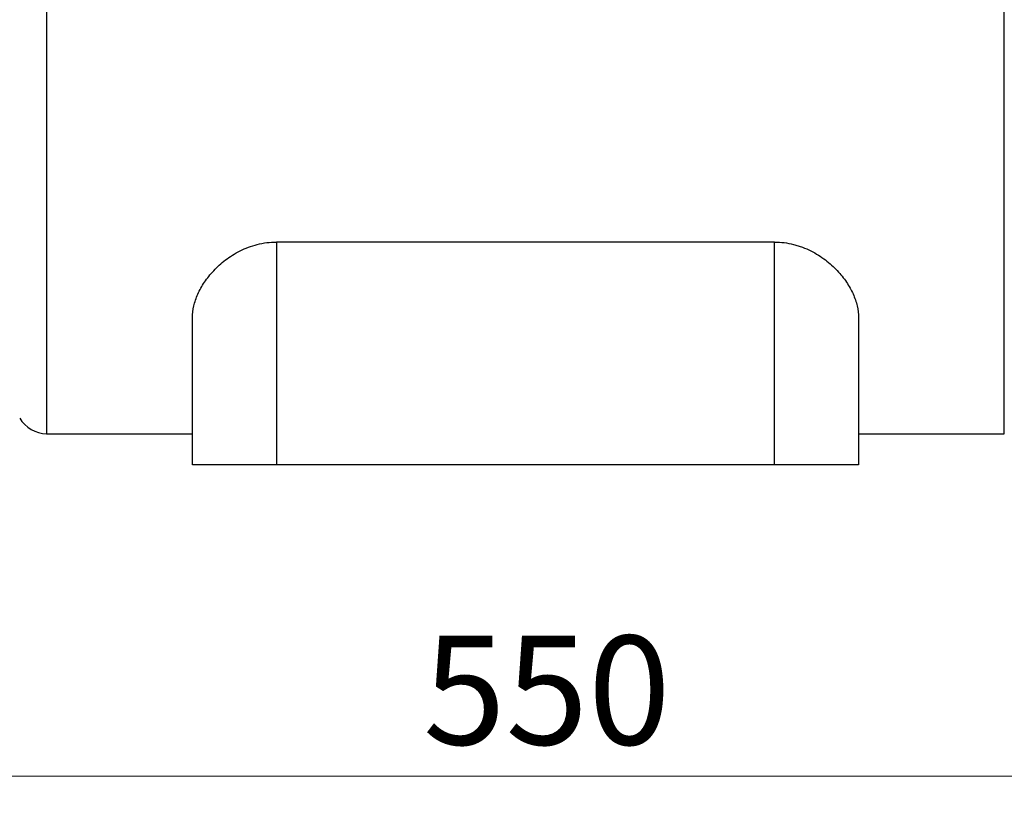
# Model space of a CAD drawing. Units: millimetres. Extents: x 5 to 292, y 5 to 205.
# Drawn here: x 117 to 148, y 111 to 136 of the extents above; entities that cross this region are included whole.
import ezdxf

# ---------------------------------------------------------------- set-up
doc = ezdxf.new("R2010")
doc.units = ezdxf.units.MM
doc.styles.add('SLDTEXTSTYLE0', font='TXT', dxfattribs={"width": 0.605})
doc.dimstyles.new('SLDDIMSTYLE0', dxfattribs={"dimtxt": 3.5, "dimasz": 3.302, "dimexe": 0, "dimexo": 0.0625, "dimgap": 0.875, "dimtad": 1, "dimlfac": 5, "dimrnd": 1e-09, "dimzin": 12, "dimdsep": 46, "dimtxsty": 'SLDTEXTSTYLE0', "dimsah": 1, "dimcen": 0.09, "dimadec": 0, "dimazin": 3, "dimtfac": 1, "dimtofl": 0, "dimtmove": 0, "dimatfit": 3, "dimfxl": 0, "dimfrac": 2, "dimtolj": 1, "dimtzin": 12, "dimarcsym": 0})

# ---------------------------------------------------------------- blocks, each defined once
blk = doc.blocks.new('_D_1')
at = {"color": 7, "linetype": 'Continuous', "lineweight": 18}
for p, q in [((77.112, 125.188), (77.112, 111.188)), ((189.112, 125.188), (189.112, 111.188)), ((189.112, 112.188), (77.112, 112.188))]:
    blk.add_line(p, q, dxfattribs=at)
for points in [[(77.112, 112.188), (80.414, 111.68), (80.414, 112.696)], [(189.112, 112.188), (185.81, 112.696), (185.81, 111.68)]]:
    blk.add_solid(points, dxfattribs=at)
at = {"color": 7, "linetype": 'Continuous', "lineweight": 18, "insert": (129.823, 116.7), "char_height": 3.5, "attachment_point": 1, "style": 'SLDTEXTSTYLE0'}
blk.add_mtext('550', dxfattribs=at)

msp = doc.modelspace()

# ---------------------------------------------------------------- linework, layer by layer
at = {"color": 8, "linetype": 'Continuous', "lineweight": 25}
for p, q in [((148.4927, 123.1881), (148.4927, 161.1881)), ((117.7304, 142.1881), (117.7304, 123.1881))]:
    msp.add_line(p, q, dxfattribs=at)
at = {"color": 7, "linetype": 'Continuous', "lineweight": 25}
for p, q in [((141.1116, 129.3429), (125.1116, 129.3429)), ((125.1116, 129.3429), (125.1116, 122.1881)), ((141.1116, 122.1881), (141.1116, 129.3429)), ((122.4115, 122.1881), (122.4115, 126.9136)), ((143.8115, 126.9136), (143.8115, 122.1881)), ((117.7304, 123.1881), (122.4115, 123.1881)), ((143.8115, 123.1881), (148.4927, 123.1881)), ((125.1116, 122.1881), (122.4115, 122.1881)), ((141.1116, 122.1881), (125.1116, 122.1881)), ((143.8115, 122.1881), (141.1116, 122.1881))]:
    msp.add_line(p, q, dxfattribs=at)
msp.add_arc((117.7304, 124.1881), 1, 210, 270, dxfattribs=at)
for points, knots in [([(122.4116, 126.9136), (122.4116, 127.0377), (122.427, 127.163), (122.4862, 127.416), (122.5298, 127.5436), (122.6167, 127.7366), (122.6493, 127.8013), (122.7208, 127.9291), (122.7598, 127.9924), (122.8866, 128.1805), (122.9841, 128.3034), (123.1519, 128.4826), (123.2115, 128.5415), (123.3389, 128.657), (123.4062, 128.7131), (123.6176, 128.8743), (123.772, 128.9731), (124.03, 129.1025), (124.1191, 129.1418), (124.3032, 129.2111), (124.3982, 129.2412), (124.5952, 129.2908), (124.6974, 129.3103), (124.9027, 129.3362), (125.0065, 129.3429), (125.1116, 129.3429)], [0, 0, 0, 0, 0.125, 0.125, 0.25, 0.25, 0.3125, 0.3125, 0.375, 0.375, 0.5, 0.5, 0.5625, 0.5625, 0.625, 0.625, 0.75, 0.75, 0.8125, 0.8125, 0.875, 0.875, 0.9375, 0.9375, 1, 1, 1, 1]), ([(141.1116, 129.3429), (141.3217, 129.3429), (141.5248, 129.3164), (141.7711, 129.2548), (141.8202, 129.241), (141.9162, 129.2109), (141.9633, 129.1947), (142.1017, 129.1428), (142.1903, 129.1038), (142.3612, 129.0183), (142.4438, 128.9716), (142.6001, 128.8734), (142.6741, 128.8219), (142.8849, 128.6615), (143.0109, 128.5467), (143.2377, 128.3051), (143.3357, 128.1815), (143.5049, 127.9308), (143.576, 127.8037), (143.6631, 127.611), (143.6888, 127.5463), (143.733, 127.4177), (143.7514, 127.3538), (143.7961, 127.1632), (143.8115, 127.0377), (143.8115, 126.9136)], [0, 0, 0, 0, 0.125, 0.125, 0.15625, 0.15625, 0.1875, 0.1875, 0.25, 0.25, 0.3125, 0.3125, 0.375, 0.375, 0.5, 0.5, 0.625, 0.625, 0.75, 0.75, 0.8125, 0.8125, 0.875, 0.875, 1, 1, 1, 1])]:
    msp.add_open_spline(points, degree=3, knots=knots, dxfattribs=at)

# ---------------------------------------------------------------- dimensions: what is measured, and where the dimension line sits
at = {"color": 7, "linetype": 'Continuous', "lineweight": 18}
dim = msp.add_linear_dim(base=(77.1116, 112.1881), p1=(189.1116, 126.1881), p2=(77.1116, 126.1881), dimstyle='SLDDIMSTYLE0', dxfattribs=at)
dim.commit()
dim.dimension.update_dxf_attribs({"geometry": '_D_1', "text_midpoint": (133.1116, 112.1881), "dimtype": 160})

doc.saveas('drawing.dxf')
